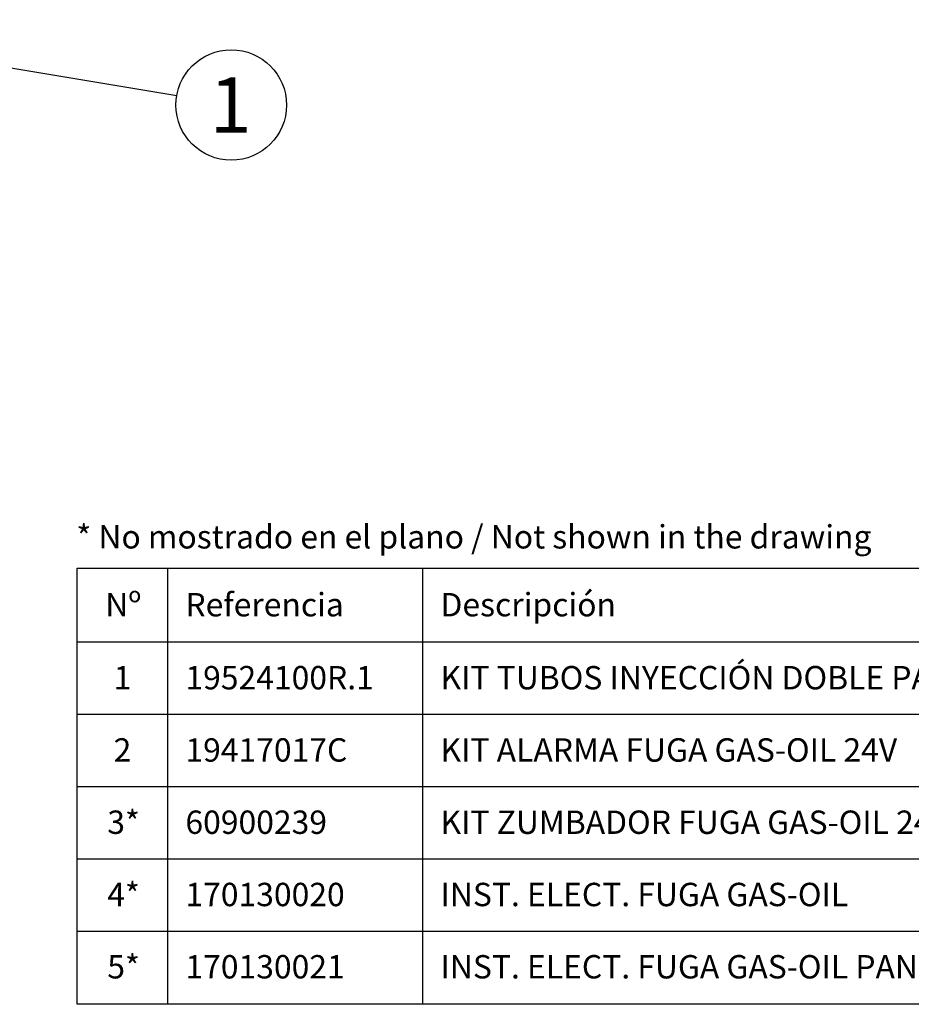
# Model space of a CAD drawing. Units: millimetres. Extents: x 292 to 4081, y 319 to 1992.
# Drawn here: x 1634 to 2473, y 458 to 1385 of the extents above; entities that cross this region are included whole.
import ezdxf
from ezdxf.enums import TextEntityAlignment as Align

# ---------------------------------------------------------------- set-up
doc = ezdxf.new("R2010")
doc.units = ezdxf.units.MM
doc.header["$LTSCALE"] = 10
doc.layers.add('Predeterminado', color=7, linetype='Continuous')
doc.styles.add('SEACAD_Solid_Edge_ANSI', font='seans.ttf')

# ---------------------------------------------------------------- blocks, each defined once
blk = doc.blocks.new('SE')
at = {"color": 7, "linetype": 'Continuous'}
for p, q in [((1773.1, 869.02), (1773.1, 799.79)), ((2013.18, 869.02), (2013.18, 799.79)), ((2770.65, 869.02), (2770.65, 799.79)), ((1687.98, 799.79), (2888.51, 799.79)), ((1773.1, 799.79), (1773.1, 731.4)), ((2013.18, 799.79), (2013.18, 731.4)), ((2770.65, 799.79), (2770.65, 731.4)), ((1687.98, 731.4), (2888.51, 731.4)), ((1773.1, 731.4), (1773.1, 663.37)), ((2013.18, 731.4), (2013.18, 663.37)), ((2770.65, 731.4), (2770.65, 663.37)), ((1687.98, 663.37), (2888.51, 663.37)), ((1773.1, 663.37), (1773.1, 595.33)), ((2013.18, 663.37), (2013.18, 595.33)), ((2770.65, 663.37), (2770.65, 595.33)), ((1687.98, 595.33), (2888.51, 595.33)), ((1773.1, 595.33), (1773.1, 527.3)), ((2013.18, 595.33), (2013.18, 527.3)), ((2770.65, 595.33), (2770.65, 527.3)), ((1687.98, 527.3), (2888.51, 527.3)), ((1773.1, 527.3), (1773.1, 458.41)), ((2013.18, 527.3), (2013.18, 458.41)), ((2770.65, 527.3), (2770.65, 458.41))]:
    blk.add_line(p, q, dxfattribs=at)
blk.add_lwpolyline([(1687.98, 458.41), (1687.98, 869.02), (2888.51, 869.02), (2888.51, 458.41), (1687.98, 458.41)], dxfattribs=at)
at = {"color": 7, "linetype": 'Continuous', "style": 'SEACAD_Solid_Edge_ANSI'}
for s, p in [('Nº', (1714.46, 845.63)), ('Referencia', (1789.9, 845.63)), ('Descripción', (2029.98, 845.63)), ('Cant.', (2792.33, 845.63)), ('KIT TUBOS INYECCIÓN DOBLE PARED', (2029.98, 776.9)), ('1', (1722.35, 776.9)), ('19524100R.1', (1789.9, 776.9)), ('1', (2820.55, 776.9)), ('2', (1722.35, 708.86)), ('19417017C', (1789.9, 708.86)), ('KIT ALARMA FUGA GAS-OIL 24V', (2029.98, 708.86)), ('1', (2820.55, 708.86)), ('3*', (1716.37, 640.83)), ('60900239', (1789.9, 640.83)), ('KIT ZUMBADOR FUGA GAS-OIL 24V', (2029.98, 640.83)), ('1', (2820.55, 640.83)), ('4*', (1716.37, 572.79)), ('170130020', (1789.9, 572.79)), ('INST. ELECT. FUGA GAS-OIL', (2029.98, 572.79)), ('1', (2820.55, 572.79)), ('5*', (1716.37, 504.76)), ('170130021', (1789.9, 504.76)), ('INST. ELECT. FUGA GAS-OIL PANEL POSTERIOR', (2029.98, 504.76)), ('1', (2820.55, 504.76))]:
    blk.add_text(s, height=22, dxfattribs=at).set_placement(p, align=Align.TOP_LEFT)
blk = doc.blocks.new('SEANNOT_GROUP1')
at = {"layer": 'Predeterminado', "color": 5, "linetype": 'Continuous'}
for points in [[(1781.74, 1313.58), (1351.96, 1385.34)], [(1394.14, 1385.33), (1391.85, 1371.65), (1351.96, 1385.34), (1394.14, 1385.33)]]:
    blk.add_lwpolyline(points, dxfattribs=at)
blk.add_circle((1833.03, 1305.02), 52, dxfattribs=at)
at = {"layer": 'Predeterminado', "color": 5, "linetype": 'Continuous', "style": 'SEACAD_Solid_Edge_ANSI'}
blk.add_text('1', height=52, dxfattribs=at).set_placement((1812.68, 1331.02), align=Align.TOP_LEFT)

msp = doc.modelspace()

# ---------------------------------------------------------------- block references
msp.add_blockref('SE', (0, 0))
at = {"layer": 'Predeterminado'}
msp.add_blockref('SEANNOT_GROUP1', (0, 0), dxfattribs=at)

# ---------------------------------------------------------------- texts
at = {"layer": 'Predeterminado', "insert": (1687.26, 909.53), "char_height": 22, "width": 1113.9848, "attachment_point": 1}
msp.add_mtext('{\\fSolid Edge ANSI|b0||i0||c0|p34;\\C7;\\H22.;\\W1.;* No mostrado en el plano / Not shown in the drawing}', dxfattribs=at)

doc.saveas('drawing.dxf')
